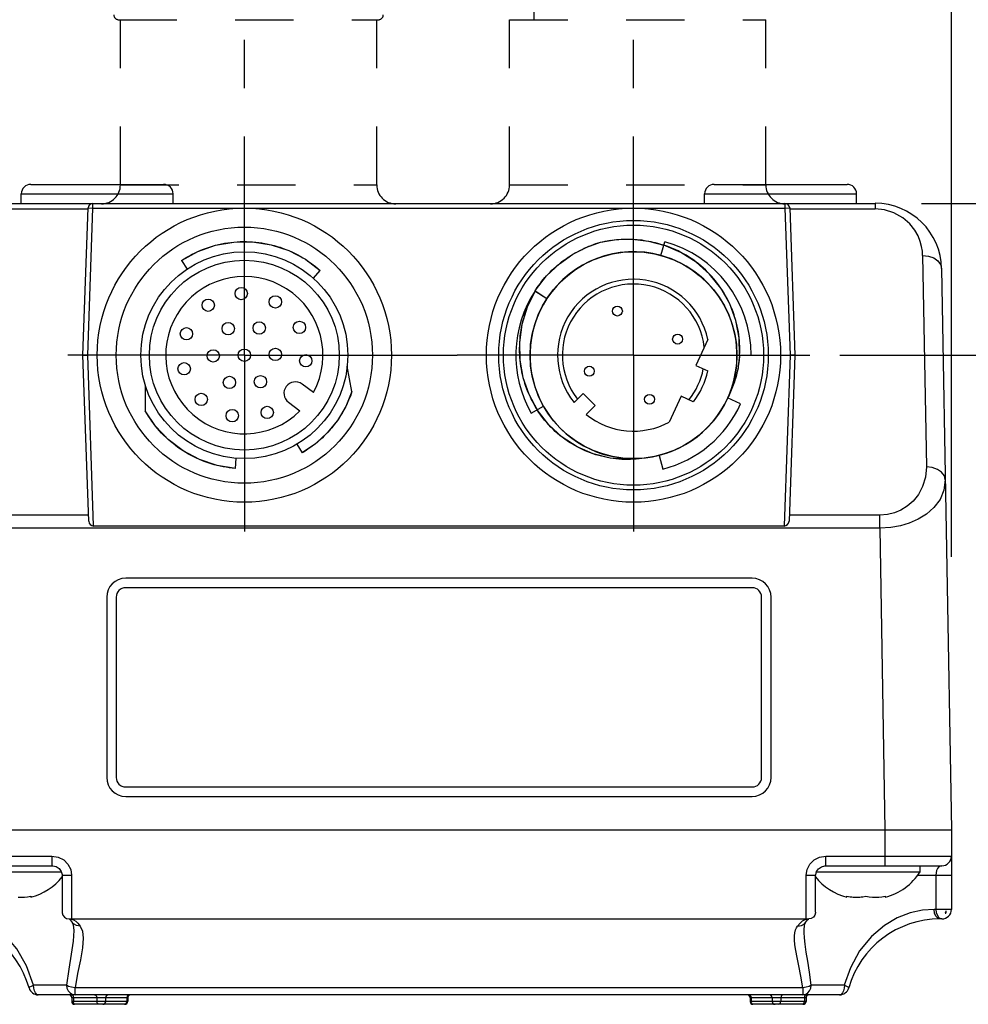
# Model space of a CAD drawing. Units: inches. Extents: x 0.7 to 21.3, y 0.5 to 16.
# Drawn here: x 2.5 to 4.5, y 3 to 5 of the extents above; entities that cross this region are included whole.
import ezdxf

# ---------------------------------------------------------------- set-up
doc = ezdxf.new("R2010")
doc.units = ezdxf.units.IN
doc.header["$LTSCALE"] = 1.21
doc.header["$MEASUREMENT"] = 0
doc.linetypes.add('CENTER', pattern=[0.6, 0.375, -0.075, 0.075, -0.075])
doc.linetypes.add('HIDDEN', pattern=[0.2, 0.1, -0.1])
doc.layers.get('0').update_dxf_attribs({"linetype": 'CONTINUOUS'})
for name, color, linetype in [('02___PRT_ALL_AXES', 7, 'CONTINUOUS'), ('AXIS', 7, 'CONTINUOUS'), ('DRIVEN_DIMS', 7, 'CONTINUOUS'), ('SKETCHED_ENT', 7, 'CONTINUOUS')]:
    doc.layers.add(name, color=color, linetype=linetype)
doc.dimstyles.new('DIMSTYLE_1', dxfattribs={"dimtxt": 0.1, "dimasz": 0.1875, "dimexe": 0.125, "dimexo": 0.0625, "dimgap": 0.1, "dimtad": 0, "dimtih": 1, "dimtoh": 1, "dimdec": 1, "dimzin": 4, "dimdsep": 46, "dimtxsty": 'STANDARD', "dimblk": '_FILLED', "dimblk1": '_FILLED', "dimblk2": '_FILLED', "dimcen": 0.09, "dimadec": 0, "dimazin": 0, "dimtp": 0.001, "dimtm": 0.001, "dimtfac": 1, "dimtdec": 1, "dimtofl": 0, "dimtmove": 0, "dimatfit": 3, "dimldrblk": '_FILLED', "dimfxl": 1, "dimtolj": 1, "dimtzin": 4, "dimarcsym": 0})

# ---------------------------------------------------------------- blocks, each defined once
blk = doc.blocks.new('_FILLED')
at = {"color": 0, "linetype": 'BYBLOCK'}
blk.add_solid([(0, 0), (-1, 0.167), (-1, -0.167)], dxfattribs=at)
blk = doc.blocks.new('*D3')
at = {"layer": 'DRIVEN_DIMS', "color": 7, "linetype": 'CONTINUOUS'}
for p, q in [((5.2348, 4.6212), (5.2348, 5.1438)), ((5.2348, 5.1438), (5.3848, 5.1438)), ((4.3577, 4.6212), (5.3598, 4.6212)), ((4.1886, 4.3063), (5.3598, 4.3063)), ((5.2348, 4.3063), (5.2348, 3.9063))]:
    blk.add_line(p, q, dxfattribs=at)
at = {"layer": 'DRIVEN_DIMS', "color": 7, "linetype": 'CONTINUOUS', "xscale": 0.1875, "yscale": 0.1875, "zscale": 0.1875}
for p, rotation in [((5.2348, 4.6212), 270), ((5.2348, 4.3063), 90)]:
    blk.add_blockref('_FILLED', p, dxfattribs=dict(at, rotation=rotation))
at = {"layer": 'DRIVEN_DIMS', "color": 7, "linetype": 'CONTINUOUS', "insert": (5.4848, 5.1938), "char_height": 0.1, "width": 0.5, "attachment_point": 1, "line_spacing_factor": 0.9}
blk.add_mtext('8.0\\P[.32]', dxfattribs=at)
blk = doc.blocks.new('*D5')
at = {"layer": 'DRIVEN_DIMS', "color": 7, "linetype": 'CONTINUOUS'}
for p, q in [((3.7604, 5.5798), (3.7604, 6.1046)), ((4.4198, 3.8879), (4.4198, 6.1046)), ((3.7604, 5.9796), (4.0901, 5.9796)), ((4.4198, 5.9796), (4.0901, 5.9796)), ((4.0901, 5.9796), (4.6255, 5.9796))]:
    blk.add_line(p, q, dxfattribs=at)
at = {"layer": 'DRIVEN_DIMS', "color": 7, "linetype": 'CONTINUOUS', "xscale": 0.1875, "yscale": 0.1875, "zscale": 0.1875, "rotation": 180}
blk.add_blockref('_FILLED', (3.7604, 5.9796), dxfattribs=at)
at = {"layer": 'DRIVEN_DIMS', "color": 7, "linetype": 'CONTINUOUS', "xscale": 0.1875, "yscale": 0.1875, "zscale": 0.1875}
blk.add_blockref('_FILLED', (4.4198, 5.9796), dxfattribs=at)
at = {"layer": 'DRIVEN_DIMS', "color": 7, "linetype": 'CONTINUOUS', "insert": (4.7255, 6.0296), "char_height": 0.1, "width": 0.5, "attachment_point": 1, "line_spacing_factor": 0.9}
blk.add_mtext('16.8\\P[.66]', dxfattribs=at)

msp = doc.modelspace()

# ---------------------------------------------------------------- linework, layer by layer
at = {"color": 7, "linetype": 'CONTINUOUS'}
for p, q in [((2.5104, 4.6606), (2.7859, 4.6606)), ((3.9277, 4.6606), (4.2033, 4.6606)), ((2.4907, 4.6212), (2.4907, 4.6409)), ((2.4907, 4.6409), (2.8056, 4.6409)), ((2.8056, 4.6212), (2.8056, 4.6409)), ((3.908, 4.6212), (3.908, 4.6409)), ((3.908, 4.6409), (4.223, 4.6409)), ((4.223, 4.6212), (4.223, 4.6409)), ((2.4519, 4.6212), (4.2617, 4.6212)), ((2.6391, 4.6114), (2.6391, 4.6212)), ((4.0745, 4.6212), (4.0745, 4.6114)), ((4.2617, 4.6212), (4.2617, 4.6097)), ((2.4519, 4.6097), (2.6293, 4.6097)), ((2.6186, 4.3063), (2.6293, 4.6117)), ((2.6285, 4.3063), (2.6391, 4.6114)), ((2.6293, 4.6117), (2.6391, 4.6114)), ((2.6391, 4.6114), (4.0745, 4.6114)), ((4.0745, 4.6114), (4.0843, 4.6117)), ((4.0745, 4.6114), (4.0852, 4.3063)), ((4.0843, 4.6117), (4.095, 4.3063)), ((4.0843, 4.6097), (4.2617, 4.6097)), ((3.6633, 4.5302), (3.6922, 4.5407)), ((3.6922, 4.5407), (3.7127, 4.5451)), ((3.8174, 4.5131), (3.8253, 4.5416)), ((3.6069, 4.4961), (3.6348, 4.5156)), ((3.6348, 4.5156), (3.6633, 4.5302)), ((2.8229, 4.5026), (2.8345, 4.485)), ((3.5803, 4.4711), (3.6069, 4.4961)), ((4.3601, 4.513), (4.3678, 4.0746)), ((3.0967, 4.4659), (3.1108, 4.4816)), ((4.3995, 4.4859), (4.4198, 3.322)), ((3.5571, 4.4414), (3.5803, 4.4711)), ((3.5571, 4.4414), (3.5713, 4.4591)), ((3.5561, 4.44), (3.5809, 4.4238)), ((3.9144, 4.3388), (3.8894, 4.2852)), ((2.6307, 3.9618), (2.6186, 4.3063)), ((2.6186, 4.3063), (2.6285, 4.3063)), ((2.6408, 3.952), (2.6285, 4.3063)), ((3.9803, 4.3063), (4.0045, 4.3063)), ((4.0852, 4.3063), (4.0728, 3.952)), ((4.095, 4.3063), (4.083, 3.9618)), ((4.095, 4.3063), (4.0852, 4.3063)), ((3.1765, 4.2306), (3.1666, 4.2836)), ((3.8894, 4.2852), (3.9144, 4.2736)), ((2.7477, 4.2449), (2.7477, 4.191)), ((3.1765, 4.2306), (3.1635, 4.1998)), ((3.6559, 4.2269), (3.6372, 4.2082)), ((3.8845, 4.2093), (3.8595, 4.221)), ((3.9555, 4.2176), (3.9562, 4.2187)), ((3.9826, 4.2053), (3.9555, 4.2176)), ((3.9562, 4.2187), (3.9568, 4.22)), ((3.1635, 4.1998), (3.1463, 4.1711)), ((3.5481, 4.1857), (3.5738, 4.2003)), ((3.1463, 4.1711), (3.1252, 4.1451)), ((3.0624, 4.1215), (3.0731, 4.1034)), ((2.9347, 4.0714), (2.9364, 4.0924)), ((3.8139, 4.0985), (3.8212, 4.0699)), ((2.6302, 3.9744), (2.4425, 3.9744)), ((4.2711, 3.9744), (4.0834, 3.9744)), ((4.2711, 3.9472), (4.2711, 3.9744)), ((4.2711, 3.9472), (2.4425, 3.9472)), ((2.6408, 3.952), (4.0728, 3.952)), ((4.2711, 3.9472), (4.282, 3.322)), ((4.0064, 3.8437), (2.7072, 3.8437)), ((2.6678, 3.8043), (2.6678, 3.4303)), ((4.0458, 3.4303), (4.0458, 3.8043)), ((2.7072, 3.3909), (4.0064, 3.3909)), ((2.2938, 3.322), (4.4198, 3.322)), ((4.282, 3.322), (4.282, 3.2472)), ((4.4198, 3.322), (4.4198, 3.1567)), ((2.2938, 3.2669), (2.5543, 3.2669)), ((2.5543, 3.2669), (2.5543, 3.2472)), ((4.1593, 3.2669), (4.4198, 3.2669)), ((4.1593, 3.2472), (4.1593, 3.2669)), ((2.3135, 3.2472), (2.5543, 3.2472)), ((2.5754, 3.2275), (2.5754, 3.1513)), ((2.5754, 3.2275), (2.5951, 3.2275)), ((2.5951, 3.2275), (2.5951, 3.137)), ((4.1186, 3.2275), (4.1382, 3.2275)), ((4.1186, 3.137), (4.1186, 3.2275)), ((4.1382, 3.1513), (4.1382, 3.2275)), ((4.1593, 3.2472), (4.4001, 3.2472)), ((4.3491, 3.2275), (4.4198, 3.2275)), ((4.3876, 3.2275), (4.3876, 3.1567)), ((2.4841, 3.1824), (2.4907, 3.1822)), ((2.4907, 3.1822), (2.4911, 3.1822)), ((2.4911, 3.1822), (2.4973, 3.1824)), ((2.4973, 3.1824), (2.5039, 3.183)), ((2.5039, 3.183), (2.5105, 3.1839)), ((2.5105, 3.1839), (2.5105, 3.1822)), ((4.2031, 3.1839), (4.2097, 3.183)), ((4.2031, 3.1822), (4.2031, 3.1839)), ((4.2097, 3.183), (4.2134, 3.1827)), ((4.2134, 3.1827), (4.2163, 3.1824)), ((4.2163, 3.1824), (4.2225, 3.1822)), ((4.2225, 3.1822), (4.2229, 3.1822)), ((4.2229, 3.1822), (4.2295, 3.1824)), ((4.2295, 3.1824), (4.2324, 3.1827)), ((4.2324, 3.1827), (4.236, 3.183)), ((4.236, 3.183), (4.2426, 3.1839)), ((4.2426, 3.1839), (4.2492, 3.183)), ((4.2492, 3.183), (4.2558, 3.1824)), ((4.2558, 3.1824), (4.2624, 3.1822)), ((4.2624, 3.1822), (4.2627, 3.1822)), ((4.2627, 3.1822), (4.269, 3.1824)), ((4.269, 3.1824), (4.2755, 3.183)), ((4.2755, 3.183), (4.2821, 3.1839)), ((4.2821, 3.1839), (4.2821, 3.1822)), ((4.4198, 3.1567), (4.3841, 3.1567)), ((4.4069, 3.1488), (4.408, 3.1488)), ((4.408, 3.1535), (4.408, 3.1488)), ((2.59, 3.137), (4.1237, 3.137)), ((2.5964, 3.1297), (2.5964, 3.1297)), ((2.5993, 3.1349), (2.6036, 3.1322)), ((4.1172, 3.1297), (4.1172, 3.1297)), ((4.4001, 3.137), (4.3961, 3.137)), ((2.5996, 3.1128), (2.5996, 3.1127)), ((2.6129, 3.1222), (2.6177, 3.1116)), ((4.1141, 3.1128), (4.1141, 3.1128)), ((2.5845, 2.9992), (2.516, 2.9992)), ((2.6024, 2.9795), (2.6024, 2.9938)), ((4.1113, 2.9938), (2.6024, 2.9938)), ((4.1113, 2.9938), (4.1113, 2.9795)), ((4.1976, 2.9992), (4.1292, 2.9992)), ((4.1878, 2.9795), (2.5258, 2.9795)), ((2.7114, 2.9736), (2.5954, 2.9736)), ((2.7114, 2.9657), (2.5954, 2.9657)), ((2.5987, 2.9736), (2.5987, 2.9657)), ((2.6474, 2.9736), (2.6474, 2.9657)), ((2.7094, 2.9736), (2.7094, 2.9657)), ((4.1183, 2.9736), (4.0023, 2.9736)), ((4.1183, 2.9657), (4.0023, 2.9657)), ((4.0042, 2.9736), (4.0042, 2.9657)), ((4.0662, 2.9736), (4.0662, 2.9657)), ((4.1149, 2.9736), (4.1149, 2.9657)), ((2.7054, 2.9598), (2.6013, 2.9598)), ((4.1124, 2.9598), (4.0082, 2.9598))]:
    msp.add_line(p, q, dxfattribs=at)
for points in [[(4.3601, 4.513), (4.3595, 4.5221), (4.358, 4.5318), (4.3552, 4.5422), (4.3507, 4.5535), (4.3438, 4.5657), (4.3335, 4.5786), (4.3189, 4.5914), (4.3005, 4.6017), (4.2811, 4.6078), (4.2617, 4.6097)], [(2.8229, 4.5026), (2.8568, 4.5213), (2.8934, 4.5342), (2.9316, 4.541), (2.9704, 4.5413), (3.0087, 4.5353), (3.0456, 4.5231), (3.0799, 4.5051), (3.1108, 4.4816)], [(3.6922, 4.5407), (3.7252, 4.546), (3.7586, 4.5468), (3.7915, 4.543), (3.8234, 4.5347)], [(3.9803, 4.3063), (3.9795, 4.3426), (3.9727, 4.3784), (3.96, 4.413), (3.9417, 4.4453), (3.9183, 4.4742), (3.8902, 4.4994), (3.8584, 4.5196), (3.8234, 4.5347)], [(4.3601, 4.513), (4.3722, 4.5118), (4.3831, 4.508), (4.3918, 4.502), (4.3974, 4.4944), (4.3995, 4.4859)], [(3.5562, 4.44), (3.5398, 4.4057), (3.529, 4.3698), (3.5239, 4.3327), (3.5247, 4.2958), (3.5312, 4.2597), (3.5432, 4.2252), (3.5606, 4.1928)], [(3.5562, 4.44), (3.5566, 4.4407), (3.5571, 4.4414)], [(3.9803, 4.3063), (3.9765, 4.2764), (3.9686, 4.2475), (3.9568, 4.22)], [(2.9347, 4.0714), (2.8967, 4.0775), (2.8602, 4.0898), (2.8262, 4.1078), (2.7956, 4.1311), (2.7692, 4.1591), (2.7477, 4.191)], [(3.7839, 4.093), (3.7479, 4.0899), (3.7119, 4.0928), (3.6769, 4.1016), (3.6437, 4.116), (3.6128, 4.1361), (3.5848, 4.1617), (3.5606, 4.1928)], [(3.1252, 4.1451), (3.1006, 4.1224), (3.0731, 4.1034)], [(4.3678, 4.0746), (4.3659, 4.0531), (4.3601, 4.0341), (4.3513, 4.0175), (4.3402, 4.0037), (4.3277, 3.9928), (4.3148, 3.9849), (4.3017, 3.9794), (4.2875, 3.9758), (4.2711, 3.9744)], [(4.4071, 4.0474), (4.4051, 4.0559), (4.3995, 4.0635), (4.3908, 4.0695), (4.3799, 4.0733), (4.3678, 4.0746)], [(4.4071, 4.0474), (4.4043, 4.0261), (4.3961, 4.0072), (4.3836, 3.9906)], [(4.3836, 3.9906), (4.368, 3.9768), (4.3505, 3.966), (4.3323, 3.958), (4.314, 3.9524), (4.2941, 3.9488), (4.2711, 3.9472)], [(2.5543, 3.2669), (2.5671, 3.2649), (2.5786, 3.2592), (2.5875, 3.2504), (2.5932, 3.2394), (2.5951, 3.2275)], [(4.1186, 3.2275), (4.1205, 3.2394), (4.1261, 3.2504), (4.135, 3.2592), (4.1465, 3.2649), (4.1593, 3.2669)], [(2.5543, 3.2472), (2.5558, 3.2472), (2.563, 3.2455), (2.5692, 3.2414)], [(2.5692, 3.2414), (2.5735, 3.2356), (2.5753, 3.229), (2.5754, 3.2275)], [(4.1382, 3.2275), (4.1383, 3.2285), (4.1399, 3.2351), (4.144, 3.2411)], [(4.144, 3.2411), (4.1501, 3.2453), (4.1574, 3.2471), (4.1593, 3.2472)], [(4.4001, 3.2472), (4.3964, 3.2466), (4.3932, 3.2446), (4.3907, 3.2414), (4.3889, 3.2372), (4.3879, 3.2324), (4.3876, 3.2275)], [(2.516, 2.9992), (2.5016, 3.0397), (2.4814, 3.0747), (2.4579, 3.1023), (2.4326, 3.1235), (2.4057, 3.1393), (2.3798, 3.1493), (2.3552, 3.1548), (2.3296, 3.1567)], [(2.5754, 3.1513), (2.5755, 3.1498), (2.577, 3.1445), (2.5801, 3.1404)], [(4.1382, 3.1513), (4.1382, 3.1498), (4.1367, 3.1445), (4.1335, 3.1404)], [(4.3841, 3.1567), (4.3595, 3.1549), (4.3339, 3.1493), (4.3075, 3.139), (4.2807, 3.1233), (4.254, 3.1006), (4.2293, 3.0705), (4.2102, 3.0356), (4.1976, 2.9992)], [(4.3961, 3.137), (4.3915, 3.1385), (4.3876, 3.1428), (4.385, 3.1491), (4.3841, 3.1567)], [(4.3876, 3.1567), (4.3882, 3.1506), (4.39, 3.1451), (4.3928, 3.1408), (4.3963, 3.138), (4.4001, 3.137)], [(4.408, 3.1535), (4.4076, 3.1511), (4.4069, 3.1488)], [(2.5801, 3.1404), (2.5847, 3.1378), (2.59, 3.137)], [(2.5899, 3.137), (2.5922, 3.1351), (2.5964, 3.1297)], [(2.5909, 3.137), (2.5951, 3.1365), (2.5993, 3.1349)], [(2.5964, 3.1297), (2.5984, 3.1247), (2.5996, 3.1127)], [(2.6129, 3.1222), (2.6052, 3.1231), (2.5987, 3.1269), (2.5964, 3.1297)], [(2.6036, 3.1322), (2.6081, 3.1281), (2.6129, 3.1222)], [(4.1007, 3.1222), (4.1058, 3.1284), (4.111, 3.1329)], [(4.1007, 3.1222), (4.1085, 3.1231), (4.1149, 3.1269), (4.1172, 3.1297)], [(4.111, 3.1329), (4.1166, 3.1359), (4.1228, 3.137)], [(4.1141, 3.1128), (4.1153, 3.1249), (4.1172, 3.1297)], [(4.1172, 3.1297), (4.1213, 3.135), (4.1231, 3.1366)], [(4.1335, 3.1404), (4.1289, 3.1378), (4.1237, 3.137)], [(2.5996, 3.1127), (2.5981, 3.091), (2.5941, 3.0636), (2.5891, 3.0324), (2.5845, 2.9992)], [(2.6177, 3.1116), (2.6193, 3.0971), (2.6176, 3.0773), (2.6132, 3.0524), (2.6075, 3.024), (2.6024, 2.9938)], [(4.1113, 2.9938), (4.1072, 3.0185), (4.1031, 3.0393), (4.0996, 3.0567), (4.0969, 3.0712), (4.0952, 3.0833), (4.0944, 3.0934), (4.0945, 3.1016), (4.0953, 3.1084), (4.0966, 3.114), (4.0985, 3.1185), (4.1007, 3.1222)], [(4.1292, 2.9992), (4.1255, 3.0264), (4.1219, 3.0492), (4.1187, 3.0683), (4.1164, 3.0843), (4.1148, 3.0976), (4.1141, 3.1087), (4.1141, 3.1128)], [(2.516, 2.9992), (2.5109, 2.9971), (2.5078, 2.9952), (2.5069, 2.9938)], [(2.5258, 2.9795), (2.5228, 2.9805), (2.52, 2.9833), (2.5178, 2.9876), (2.5164, 2.9931), (2.516, 2.9992)], [(2.6024, 2.9938), (2.595, 2.9951), (2.5887, 2.997), (2.5845, 2.9992)], [(2.5845, 2.9992), (2.5853, 2.9931), (2.5879, 2.9877), (2.5918, 2.9833), (2.5968, 2.9805), (2.6024, 2.9795)], [(4.1113, 2.9795), (4.1168, 2.9805), (4.1218, 2.9833), (4.1257, 2.9876), (4.1283, 2.9931), (4.1292, 2.9992)], [(4.1292, 2.9992), (4.1249, 2.997), (4.1186, 2.9951), (4.1113, 2.9938)], [(4.1977, 2.9992), (4.1972, 2.9931), (4.1958, 2.9876), (4.1936, 2.9833), (4.1909, 2.9805), (4.1878, 2.9795)], [(4.2068, 2.9938), (4.2059, 2.9952), (4.2027, 2.9971), (4.1977, 2.9992)], [(2.5948, 2.9795), (2.5968, 2.9787), (2.5982, 2.9766), (2.5987, 2.9736)], [(2.6026, 2.9598), (2.6007, 2.9606), (2.5992, 2.9628), (2.5987, 2.9657)], [(2.6424, 2.9795), (2.6449, 2.9787), (2.6467, 2.9766), (2.6474, 2.9736)], [(2.6525, 2.9598), (2.6499, 2.9606), (2.6481, 2.9628), (2.6474, 2.9657)], [(2.7047, 2.9598), (2.7071, 2.9606), (2.7088, 2.9628), (2.7094, 2.9657)], [(2.7142, 2.9795), (2.7118, 2.9787), (2.7101, 2.9766), (2.7094, 2.9736)], [(3.9994, 2.9795), (4.0018, 2.9787), (4.0036, 2.9766), (4.0042, 2.9736)], [(4.009, 2.9598), (4.0066, 2.9606), (4.0048, 2.9628), (4.0042, 2.9657)], [(4.0612, 2.9598), (4.0637, 2.9606), (4.0655, 2.9628), (4.0662, 2.9657)], [(4.0713, 2.9795), (4.0687, 2.9787), (4.0669, 2.9766), (4.0662, 2.9736)], [(4.111, 2.9598), (4.113, 2.9606), (4.1144, 2.9628), (4.1149, 2.9657)], [(4.1188, 2.9795), (4.1169, 2.9787), (4.1154, 2.9766), (4.1149, 2.9736)]]:
    msp.add_lwpolyline(points, dxfattribs=at)
for centre, radius in [((2.9533, 4.3063), 0.3051), ((3.7604, 4.3063), 0.3051), ((3.7604, 4.3063), 0.2795), ((3.7604, 4.3063), 0.2697), ((2.9533, 4.3063), 0.2146)]:
    msp.add_circle(centre, radius, dxfattribs=at)
for centre, radius, start, end in [((2.5104, 4.6409), 0.0197, 90, 180), ((2.7859, 4.6409), 0.0197, 0, 90), ((3.9277, 4.6409), 0.0197, 90, 180), ((4.2033, 4.6409), 0.0197, 0, 90), ((2.6391, 4.6114), 0.00984, 90, 178), ((4.0745, 4.6114), 0.00984, 2, 90), ((4.2617, 4.4835), 0.1378, 1, 90), ((3.7604, 4.3063), 0.2441, 0, 74.5741), ((3.7604, 4.3063), 0.2146, 74.5741, 146.7831), ((3.7604, 4.3063), 0.2146, 337.5206, 74.5722), ((3.7604, 4.3063), 0.1575, 11.9311, 218.5406), ((3.7604, 4.3063), 0.1476, 6.499, 218.1079), ((3.7604, 4.3063), 0.2441, 146.7831, 209.6022), ((3.7604, 4.3063), 0.2146, 146.7847, 335.5577), ((3.7604, 4.3063), 0.1476, 321.1135, 348.8865), ((3.7604, 4.3063), 0.1575, 321.9971, 348.0029), ((3.7604, 4.3063), 0.2441, 284.4377, 335.5577), ((2.7072, 3.8043), 0.0394, 90, 180), ((4.0064, 3.8043), 0.0394, 0, 90), ((2.7072, 3.4303), 0.0394, 180, 270), ((4.0064, 3.4303), 0.0394, 270, 360), ((4.4001, 3.2669), 0.0197, 270, 360), ((4.2543, 3.2969), 0.118, 283.6487, 328.2525), ((2.4826, 3.2969), 0.118, 283.6487, 322.1518), ((4.231, 3.2969), 0.118, 217.8482, 256.3513), ((4.4001, 3.1567), 0.0197, 270, 360), ((2.3175, 2.9401), 0.1969, 15.8266, 90), ((4.3961, 2.9401), 0.1969, 90, 164.1734), ((2.5258, 2.9992), 0.0197, 195.8266, 270), ((4.1878, 2.9992), 0.0197, 270, 344.1734), ((2.5895, 2.9736), 0.00591, 0, 90), ((2.6013, 2.9657), 0.00591, 180, 270), ((2.6598, 2.9657), 0.00591, 270, 360), ((2.6716, 2.9736), 0.00591, 90, 180), ((2.7054, 2.9657), 0.00591, 270, 360), ((2.7173, 2.9736), 0.00591, 90, 180), ((3.9964, 2.9736), 0.00591, 0, 90), ((4.0082, 2.9657), 0.00591, 180, 270), ((4.042, 2.9736), 0.00591, 0, 90), ((4.0539, 2.9657), 0.00591, 180, 270), ((4.1124, 2.9657), 0.00591, 270, 360), ((4.1242, 2.9736), 0.00591, 90, 180)]:
    msp.add_arc(centre, radius, start, end, dxfattribs=at)
for centre, major_axis, start_param, end_param in [((2.6405, 3.9618), (-0.00721, 0.00696), 0.785398, 2.356194), ((4.0731, 3.9618), (0.00721, 0.00696), -2.356194, -0.785398)]:
    msp.add_ellipse(centre, major_axis=major_axis, ratio=0.965689, start_param=start_param, end_param=end_param, dxfattribs=at)
at = {"layer": '02___PRT_ALL_AXES', "color": 7, "linetype": 'CONTINUOUS'}
for p, q in [((2.359, 3.2348), (2.5737, 3.2348)), ((4.1398, 3.2348), (4.3546, 3.2348)), ((4.3546, 3.2348), (4.3546, 3.2472))]:
    msp.add_line(p, q, dxfattribs=at)
at = {"layer": 'AXIS', "color": 7, "linetype": 'CENTER'}
for p, q in [((2.9533, 4.3063), (2.9533, 5.5242)), ((3.7604, 4.3063), (3.7604, 5.488)), ((2.9533, 4.3063), (2.5875, 4.3063)), ((2.9533, 4.3063), (2.9533, 3.9405)), ((2.9533, 4.3063), (3.3946, 4.3063)), ((3.7604, 4.3063), (3.3946, 4.3063)), ((3.7604, 4.3063), (3.7604, 3.9405)), ((3.7604, 4.3063), (4.1261, 4.3063))]:
    msp.add_line(p, q, dxfattribs=at)
at = {"layer": 'AXIS', "color": 7, "linetype": 'CONTINUOUS'}
for p, q in [((3.0969, 4.2289), (3.073, 4.2464)), ((3.0448, 4.2085), (3.0683, 4.1906)), ((3.681, 4.2018), (3.6559, 4.2269)), ((3.8595, 4.221), (3.8345, 4.1673)), ((3.6622, 4.1831), (3.681, 4.2018)), ((4.0064, 3.824), (2.7072, 3.824)), ((2.6875, 3.8043), (2.6875, 3.4303)), ((4.0261, 3.4303), (4.0261, 3.8043)), ((2.7072, 3.4106), (4.0064, 3.4106)), ((2.5954, 2.9736), (2.5954, 2.9657)), ((2.6657, 2.9736), (2.6657, 2.9657)), ((2.7114, 2.9736), (2.7114, 2.9657)), ((4.0023, 2.9736), (4.0023, 2.9657)), ((4.048, 2.9736), (4.048, 2.9657)), ((4.1183, 2.9736), (4.1183, 2.9657))]:
    msp.add_line(p, q, dxfattribs=at)
for centre, radius in [((2.9533, 4.3063), 0.2657), ((2.9533, 4.3063), 0.1969), ((2.947, 4.4341), 0.0128), ((2.8784, 4.41), 0.0128), ((3.0176, 4.4169), 0.0128), ((3.727, 4.3978), 0.0103), ((2.9198, 4.3613), 0.0128), ((2.9842, 4.3627), 0.0128), ((3.0675, 4.364), 0.0128), ((2.8332, 4.3506), 0.0128), ((3.8519, 4.3396), 0.0103), ((2.8889, 4.3048), 0.0128), ((2.9533, 4.3063), 0.0128), ((3.0176, 4.3078), 0.0128), ((2.8285, 4.278), 0.0128), ((3.0807, 4.2946), 0.0128), ((3.6688, 4.273), 0.0103), ((2.9224, 4.2498), 0.0128), ((2.9867, 4.2513), 0.0128), ((2.864, 4.2146), 0.0128), ((3.7937, 4.2147), 0.0103), ((2.9283, 4.1808), 0.0128), ((3.0007, 4.1875), 0.0128)]:
    msp.add_circle(centre, radius, dxfattribs=at)
for centre, radius, start, end in [((2.9533, 4.3063), 0.1631, 331.6962, 314.8244), ((3.0591, 4.2273), 0.0236, 53.8603, 232.6603), ((3.7604, 4.3063), 0.1575, 231.4594, 298.0689), ((2.7072, 3.8043), 0.0197, 90, 180), ((4.0064, 3.8043), 0.0197, 0, 90), ((2.7072, 3.4303), 0.0197, 180, 270), ((4.0064, 3.4303), 0.0197, 270, 360)]:
    msp.add_arc(centre, radius, start, end, dxfattribs=at)
at = {"layer": 'SKETCHED_ENT', "color": 7, "linetype": 'HIDDEN'}
for p, q in [((3.5546, 5.0021), (3.5546, 5.3762)), ((2.6924, 5.0021), (3.2317, 5.0021)), ((2.6963, 4.6596), (2.6963, 5.0021)), ((3.2278, 4.6596), (3.2278, 5.0021)), ((3.5034, 4.6596), (3.5034, 5.0021)), ((3.5034, 5.0021), (4.0349, 5.0021)), ((4.0349, 4.6596), (4.0349, 5.0021)), ((2.6963, 4.6596), (3.2278, 4.6596)), ((3.5034, 4.6596), (4.0349, 4.6596))]:
    msp.add_line(p, q, dxfattribs=at)
at = {"layer": 'SKETCHED_ENT', "color": 7, "linetype": 'CONTINUOUS'}
for p, q in [((3.8174, 4.5131), (3.8253, 4.5416)), ((2.8229, 4.5026), (2.8345, 4.485)), ((3.0967, 4.4659), (3.1108, 4.4816)), ((3.5562, 4.44), (3.5809, 4.4238)), ((3.9144, 4.3388), (3.8894, 4.2852)), ((3.9803, 4.3063), (4.0045, 4.3063)), ((3.1765, 4.2306), (3.1666, 4.2836)), ((3.8894, 4.2852), (3.9144, 4.2736)), ((2.7477, 4.2449), (2.7477, 4.191)), ((3.0969, 4.2289), (3.073, 4.2464)), ((3.0448, 4.2085), (3.0683, 4.1906)), ((3.6559, 4.2269), (3.6372, 4.2082)), ((3.681, 4.2018), (3.6559, 4.2269)), ((3.8595, 4.221), (3.8345, 4.1673)), ((3.8845, 4.2093), (3.8595, 4.221)), ((3.9826, 4.2053), (3.9555, 4.2176)), ((3.5481, 4.1857), (3.5738, 4.2003)), ((3.6622, 4.1831), (3.681, 4.2018)), ((3.0624, 4.1215), (3.0731, 4.1034)), ((2.9347, 4.0714), (2.9364, 4.0924)), ((3.8139, 4.0985), (3.8212, 4.0699))]:
    msp.add_line(p, q, dxfattribs=at)
for points in [[(2.8229, 4.5026), (2.8283, 4.5061), (2.8338, 4.5094), (2.8395, 4.5126), (2.8452, 4.5157), (2.851, 4.5186), (2.8568, 4.5213), (2.8628, 4.5239), (2.8688, 4.5263), (2.8749, 4.5285), (2.881, 4.5306), (2.8872, 4.5325), (2.8934, 4.5342), (2.8997, 4.5358), (2.906, 4.5372), (2.9124, 4.5384), (2.9188, 4.5394), (2.9252, 4.5403), (2.9316, 4.541), (2.9381, 4.5415), (2.9445, 4.5418), (2.951, 4.5419), (2.9575, 4.5419), (2.9639, 4.5417), (2.9704, 4.5413), (2.9768, 4.5408), (2.9833, 4.54), (2.9897, 4.5391), (2.9961, 4.538), (3.0024, 4.5368), (3.0087, 4.5353), (3.015, 4.5337), (3.0212, 4.5319), (3.0274, 4.53), (3.0335, 4.5279), (3.0396, 4.5256), (3.0456, 4.5231), (3.0515, 4.5205), (3.0573, 4.5177), (3.0631, 4.5148), (3.0688, 4.5117), (3.0744, 4.5085), (3.0799, 4.5051), (3.0853, 4.5015), (3.0906, 4.4978), (3.0958, 4.494), (3.1009, 4.49), (3.1059, 4.4859), (3.1108, 4.4816)], [(3.5571, 4.4414), (3.5601, 4.4458), (3.5632, 4.4502), (3.5665, 4.4546), (3.5698, 4.4588), (3.5732, 4.463), (3.5767, 4.4671), (3.5803, 4.4711), (3.5839, 4.4749), (3.5875, 4.4787), (3.5913, 4.4823), (3.5951, 4.4859), (3.599, 4.4894), (3.6029, 4.4928), (3.6069, 4.4961), (3.6114, 4.4996), (3.6159, 4.5031), (3.6205, 4.5064), (3.6252, 4.5096), (3.63, 4.5126), (3.6348, 4.5156), (3.6394, 4.5183), (3.6441, 4.5209), (3.6488, 4.5234), (3.6536, 4.5258), (3.6584, 4.5281), (3.6633, 4.5302), (3.668, 4.5322), (3.6728, 4.5341), (3.6776, 4.5359), (3.6824, 4.5376), (3.6873, 4.5392), (3.6922, 4.5407)], [(3.6922, 4.5407), (3.6969, 4.5417), (3.7016, 4.5427), (3.7063, 4.5435), (3.711, 4.5443), (3.7157, 4.545), (3.7205, 4.5455), (3.7252, 4.546), (3.73, 4.5464), (3.7347, 4.5467), (3.7395, 4.5469), (3.7443, 4.547), (3.7491, 4.547), (3.7538, 4.547), (3.7586, 4.5468), (3.7633, 4.5465), (3.768, 4.5462), (3.7728, 4.5457), (3.7775, 4.5452), (3.7822, 4.5445), (3.7869, 4.5438), (3.7915, 4.543), (3.7961, 4.542), (3.8007, 4.541), (3.8053, 4.5399), (3.8099, 4.5388), (3.8144, 4.5375), (3.8189, 4.5361), (3.8234, 4.5347)], [(3.9803, 4.3063), (3.9806, 4.3123), (3.9807, 4.3184), (3.9806, 4.3244), (3.9804, 4.3305), (3.98, 4.3365), (3.9795, 4.3426), (3.9787, 4.3486), (3.9779, 4.3546), (3.9768, 4.3606), (3.9756, 4.3666), (3.9742, 4.3725), (3.9727, 4.3784), (3.9709, 4.3843), (3.9691, 4.3902), (3.967, 4.396), (3.9648, 4.4017), (3.9625, 4.4074), (3.96, 4.413), (3.9573, 4.4186), (3.9545, 4.4241), (3.9515, 4.4295), (3.9484, 4.4348), (3.9451, 4.4401), (3.9417, 4.4453), (3.9381, 4.4503), (3.9344, 4.4553), (3.9306, 4.4602), (3.9266, 4.465), (3.9226, 4.4697), (3.9183, 4.4742), (3.9139, 4.4787), (3.9094, 4.4831), (3.9048, 4.4874), (3.9001, 4.4915), (3.8952, 4.4955), (3.8902, 4.4994), (3.8852, 4.5031), (3.88, 4.5067), (3.8748, 4.5101), (3.8694, 4.5134), (3.864, 4.5166), (3.8584, 4.5196), (3.8528, 4.5225), (3.847, 4.5253), (3.8412, 4.5279), (3.8353, 4.5303), (3.8294, 4.5326), (3.8234, 4.5347)], [(3.5562, 4.44), (3.5531, 4.4345), (3.5501, 4.4289), (3.5473, 4.4232), (3.5446, 4.4174), (3.5421, 4.4116), (3.5398, 4.4057), (3.5376, 4.3999), (3.5356, 4.394), (3.5337, 4.388), (3.532, 4.382), (3.5304, 4.3759), (3.529, 4.3698), (3.5277, 4.3637), (3.5266, 4.3575), (3.5257, 4.3513), (3.525, 4.3451), (3.5244, 4.3389), (3.5239, 4.3327), (3.5237, 4.3265), (3.5235, 4.3204), (3.5236, 4.3142), (3.5238, 4.308), (3.5242, 4.3019), (3.5247, 4.2958), (3.5254, 4.2897), (3.5263, 4.2836), (3.5273, 4.2776), (3.5284, 4.2716), (3.5297, 4.2657), (3.5312, 4.2597), (3.5328, 4.2538), (3.5346, 4.248), (3.5365, 4.2422), (3.5386, 4.2365), (3.5408, 4.2308), (3.5432, 4.2252), (3.5458, 4.2196), (3.5484, 4.2141), (3.5513, 4.2086), (3.5542, 4.2033), (3.5574, 4.198), (3.5606, 4.1928)], [(3.9803, 4.3063), (3.9801, 4.3025), (3.9797, 4.2988), (3.9794, 4.295), (3.9789, 4.2913), (3.9784, 4.2875), (3.9778, 4.2838), (3.9772, 4.2801), (3.9765, 4.2764), (3.9757, 4.2727), (3.9749, 4.269), (3.974, 4.2654), (3.973, 4.2618), (3.972, 4.2582), (3.9709, 4.2546), (3.9698, 4.251), (3.9686, 4.2475), (3.9673, 4.2439), (3.966, 4.2405), (3.9646, 4.237), (3.9632, 4.2335), (3.9617, 4.2301), (3.9601, 4.2267), (3.9585, 4.2234), (3.9568, 4.22)], [(3.1765, 4.2306), (3.1749, 4.2261), (3.1732, 4.2216), (3.1714, 4.2172), (3.1696, 4.2128), (3.1676, 4.2084), (3.1656, 4.2041), (3.1635, 4.1998), (3.1613, 4.1955), (3.159, 4.1913), (3.1566, 4.1872), (3.1542, 4.1831), (3.1516, 4.179), (3.149, 4.175), (3.1463, 4.1711), (3.1435, 4.1672), (3.1406, 4.1634), (3.1377, 4.1596), (3.1347, 4.1559), (3.1316, 4.1522), (3.1284, 4.1486), (3.1252, 4.1451), (3.1219, 4.1416), (3.1185, 4.1383), (3.1151, 4.1349), (3.1116, 4.1317), (3.108, 4.1285), (3.1043, 4.1254), (3.1006, 4.1224), (3.0969, 4.1194), (3.0931, 4.1166), (3.0892, 4.1138), (3.0852, 4.111), (3.0813, 4.1084), (3.0772, 4.1058), (3.0731, 4.1034)], [(2.9347, 4.0714), (2.9283, 4.0719), (2.922, 4.0727), (2.9156, 4.0737), (2.9093, 4.0748), (2.903, 4.076), (2.8967, 4.0775), (2.8905, 4.0791), (2.8843, 4.0809), (2.8782, 4.0829), (2.8722, 4.085), (2.8662, 4.0873), (2.8602, 4.0898), (2.8544, 4.0924), (2.8486, 4.0951), (2.8429, 4.0981), (2.8372, 4.1012), (2.8317, 4.1044), (2.8262, 4.1078), (2.8209, 4.1113), (2.8156, 4.115), (2.8105, 4.1188), (2.8054, 4.1228), (2.8005, 4.1269), (2.7956, 4.1311), (2.7909, 4.1355), (2.7863, 4.14), (2.7818, 4.1446), (2.7775, 4.1493), (2.7733, 4.1541), (2.7692, 4.1591), (2.7653, 4.1642), (2.7615, 4.1694), (2.7578, 4.1746), (2.7543, 4.18), (2.7509, 4.1855), (2.7477, 4.191)], [(3.7839, 4.093), (3.778, 4.0921), (3.772, 4.0913), (3.766, 4.0907), (3.76, 4.0903), (3.7539, 4.09), (3.7479, 4.0899), (3.7419, 4.09), (3.7359, 4.0902), (3.7298, 4.0906), (3.7238, 4.0912), (3.7179, 4.0919), (3.7119, 4.0928), (3.706, 4.0939), (3.7001, 4.0951), (3.6942, 4.0965), (3.6884, 4.098), (3.6826, 4.0997), (3.6769, 4.1016), (3.6712, 4.1036), (3.6656, 4.1058), (3.66, 4.1081), (3.6545, 4.1106), (3.6491, 4.1132), (3.6437, 4.116), (3.6384, 4.119), (3.6331, 4.1221), (3.6278, 4.1254), (3.6227, 4.1288), (3.6177, 4.1324), (3.6128, 4.1361), (3.6078, 4.14), (3.603, 4.1441), (3.5982, 4.1483), (3.5936, 4.1526), (3.5891, 4.1571), (3.5848, 4.1617), (3.5804, 4.1666), (3.5761, 4.1716), (3.572, 4.1767), (3.5681, 4.182), (3.5643, 4.1873), (3.5606, 4.1928)]]:
    msp.add_lwpolyline(points, dxfattribs=at)
for centre, radius in [((2.9533, 4.3063), 0.3051), ((3.7604, 4.3063), 0.3051), ((3.7604, 4.3063), 0.2795), ((3.7604, 4.3063), 0.2697), ((2.9533, 4.3063), 0.2657), ((2.9533, 4.3063), 0.2146), ((3.7604, 4.3063), 0.2146), ((2.9533, 4.3063), 0.1969), ((2.947, 4.4341), 0.0128), ((2.8784, 4.41), 0.0128), ((3.0176, 4.4169), 0.0128), ((3.727, 4.3978), 0.0103), ((2.9198, 4.3613), 0.0128), ((2.9842, 4.3627), 0.0128), ((3.0675, 4.364), 0.0128), ((2.8332, 4.3506), 0.0128), ((3.8519, 4.3396), 0.0103), ((2.8889, 4.3048), 0.0128), ((2.9533, 4.3063), 0.0128), ((3.0176, 4.3078), 0.0128), ((2.8285, 4.278), 0.0128), ((3.0807, 4.2946), 0.0128), ((3.6688, 4.273), 0.0103), ((2.9224, 4.2498), 0.0128), ((2.9867, 4.2513), 0.0128), ((2.864, 4.2146), 0.0128), ((3.7937, 4.2147), 0.0103), ((2.9283, 4.1808), 0.0128), ((3.0007, 4.1875), 0.0128)]:
    msp.add_circle(centre, radius, dxfattribs=at)
at = {"layer": 'SKETCHED_ENT', "color": 7, "linetype": 'HIDDEN'}
for centre, radius, start, end in [((2.6924, 5.012), 0.00984, 180, 270), ((3.2317, 5.012), 0.00984, 270, 360), ((2.6569, 4.6596), 0.0394, 270, 360), ((3.2672, 4.6596), 0.0394, 180, 270), ((3.464, 4.6596), 0.0394, 270, 360), ((4.0742, 4.6596), 0.0394, 180, 270)]:
    msp.add_arc(centre, radius, start, end, dxfattribs=at)
at = {"layer": 'SKETCHED_ENT', "color": 7, "linetype": 'CONTINUOUS'}
for centre, radius, start, end in [((3.7604, 4.3063), 0.2441, 0, 74.5741), ((2.9533, 4.3063), 0.1631, 331.6962, 314.8244), ((3.7604, 4.3063), 0.1575, 11.9311, 218.5406), ((3.7604, 4.3063), 0.1476, 6.499, 218.1079), ((3.7604, 4.3063), 0.2441, 146.7831, 209.6022), ((3.7604, 4.3063), 0.1476, 321.1135, 348.8865), ((3.7604, 4.3063), 0.1575, 321.9971, 348.0029), ((3.0591, 4.2273), 0.0236, 53.8603, 232.6603), ((3.7604, 4.3063), 0.2441, 284.4377, 335.5577), ((3.7604, 4.3063), 0.1575, 231.4594, 298.0689)]:
    msp.add_arc(centre, radius, start, end, dxfattribs=at)

# ---------------------------------------------------------------- dimensions: what is measured, and where the dimension line sits
at = {"layer": 'DRIVEN_DIMS', "color": 7, "linetype": 'CONTINUOUS'}
dim = msp.add_linear_dim(base=(4.4198, 5.9796), p1=(3.7604, 5.5173), p2=(4.4198, 3.8254), text='<>\\P[]', dimstyle='DIMSTYLE_1', dxfattribs=at)
dim.commit()
dim.dimension.update_dxf_attribs({"geometry": '*D5', "text_midpoint": (4.9755, 5.9046), "dimtype": 160})
dim = msp.add_linear_dim(base=(5.2348, 4.3063), p1=(4.2952, 4.6212), p2=(4.1261, 4.3063), angle=270, text='<>\\P[]', dimstyle='DIMSTYLE_1', dxfattribs=at)
dim.commit()
dim.dimension.update_dxf_attribs({"geometry": '*D3', "text_midpoint": (5.7348, 5.0688), "dimtype": 160})

doc.saveas('drawing.dxf')
